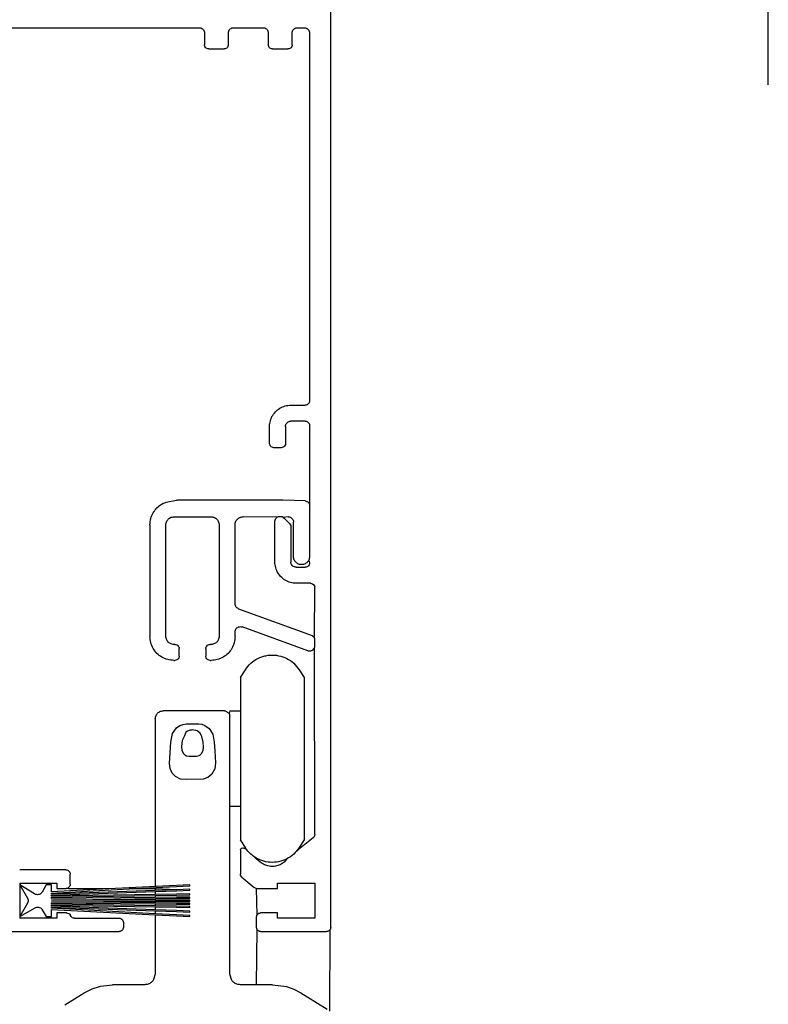
# Model space of a CAD drawing. Units: millimetres. Extents: x 293 to 1563, y 248 to 1321.
# Drawn here: x 504 to 574, y 1169 to 1262 of the extents above; entities that cross this region are included whole.
import ezdxf

# ---------------------------------------------------------------- set-up
doc = ezdxf.new("R2010")
doc.units = ezdxf.units.MM
doc.layers.add('CenBlock', color=6, linetype='Continuous')

# ---------------------------------------------------------------- blocks, each defined once
blk = doc.blocks.new('A$C3f909bae')
at = {"layer": 'CenBlock'}
for p, q in [((0, 354.542), (0, 358.807)), ((2.008, 356.894), (2, 356.807)), ((2, 356.807), (2, 322.207)), ((2.03, 356.978), (2.008, 356.894)), ((2.067, 357.057), (2.03, 356.978)), ((2.117, 357.128), (2.067, 357.057)), ((2.179, 357.19), (2.117, 357.128)), ((2.25, 357.24), (2.179, 357.19)), ((2.329, 357.277), (2.25, 357.24)), ((2.413, 357.299), (2.329, 357.277)), ((2.5, 357.307), (2.413, 357.299)), ((3.125, 357.307), (2.5, 357.307)), ((3.212, 357.299), (3.125, 357.307)), ((3.296, 357.277), (3.212, 357.299)), ((3.375, 357.24), (3.296, 357.277)), ((3.446, 357.19), (3.375, 357.24)), ((3.508, 357.128), (3.446, 357.19)), ((3.558, 357.057), (3.508, 357.128)), ((3.595, 356.978), (3.558, 357.057)), ((3.617, 356.894), (3.595, 356.978)), ((3.625, 356.807), (3.617, 356.894)), ((3.625, 355.707), (3.625, 356.807)), ((5.883, 356.894), (5.875, 356.807)), ((5.875, 356.807), (5.875, 355.707)), ((5.905, 356.978), (5.883, 356.894)), ((5.942, 357.057), (5.905, 356.978)), ((5.992, 357.128), (5.942, 357.057)), ((6.054, 357.19), (5.992, 357.128)), ((6.125, 357.24), (6.054, 357.19)), ((6.204, 357.277), (6.125, 357.24)), ((6.288, 357.299), (6.204, 357.277)), ((6.375, 357.307), (6.288, 357.299)), ((9.125, 357.307), (6.375, 357.307)), ((9.212, 357.299), (9.125, 357.307)), ((9.296, 357.277), (9.212, 357.299)), ((9.375, 357.24), (9.296, 357.277)), ((9.446, 357.19), (9.375, 357.24)), ((9.508, 357.128), (9.446, 357.19)), ((9.558, 357.057), (9.508, 357.128)), ((9.595, 356.978), (9.558, 357.057)), ((9.617, 356.894), (9.595, 356.978)), ((9.625, 356.807), (9.617, 356.894)), ((9.625, 355.707), (9.625, 356.807)), ((11.883, 356.894), (11.875, 356.807)), ((11.875, 356.807), (11.875, 355.707)), ((11.905, 356.978), (11.883, 356.894)), ((11.942, 357.057), (11.905, 356.978)), ((11.992, 357.128), (11.942, 357.057)), ((12.054, 357.19), (11.992, 357.128)), ((12.125, 357.24), (12.054, 357.19)), ((12.204, 357.277), (12.125, 357.24)), ((12.288, 357.299), (12.204, 357.277)), ((12.375, 357.307), (12.288, 357.299)), ((77.625, 357.307), (12.375, 357.307)), ((3.625, 355.707), (3.635, 355.618)), ((3.635, 355.618), (3.665, 355.533)), ((5.835, 355.533), (5.865, 355.618)), ((5.865, 355.618), (5.875, 355.707)), ((9.625, 355.707), (9.635, 355.618)), ((9.635, 355.618), (9.665, 355.533)), ((11.835, 355.533), (11.865, 355.618)), ((11.865, 355.618), (11.875, 355.707)), ((3.665, 355.533), (3.712, 355.457)), ((3.712, 355.457), (3.776, 355.394)), ((3.776, 355.394), (3.851, 355.347)), ((3.851, 355.347), (3.936, 355.317)), ((3.936, 355.317), (4.025, 355.307)), ((5.475, 355.307), (4.025, 355.307)), ((5.475, 355.307), (5.564, 355.317)), ((5.564, 355.317), (5.649, 355.347)), ((5.649, 355.347), (5.724, 355.394)), ((5.724, 355.394), (5.788, 355.457)), ((5.788, 355.457), (5.835, 355.533)), ((9.665, 355.533), (9.712, 355.457)), ((9.712, 355.457), (9.776, 355.394)), ((9.776, 355.394), (9.851, 355.347)), ((9.851, 355.347), (9.936, 355.317)), ((9.936, 355.317), (10.025, 355.307)), ((11.475, 355.307), (10.025, 355.307)), ((11.475, 355.307), (11.564, 355.317)), ((11.564, 355.317), (11.649, 355.347)), ((11.649, 355.347), (11.724, 355.394)), ((11.724, 355.394), (11.788, 355.457)), ((11.788, 355.457), (11.835, 355.533)), ((0, 346.926), (0, 354.542)), ((0, 272.707), (0, 346.926)), ((2, 322.207), (2.01, 322.118)), ((2.01, 322.118), (2.04, 322.033)), ((2.04, 322.033), (2.087, 321.958)), ((2.087, 321.958), (2.151, 321.894)), ((2.151, 321.894), (2.226, 321.847)), ((2.226, 321.847), (2.311, 321.817)), ((2.311, 321.817), (2.4, 321.807)), ((3.75, 321.807), (2.4, 321.807)), ((3.886, 321.802), (3.75, 321.807)), ((4.022, 321.788), (3.886, 321.802)), ((4.157, 321.765), (4.022, 321.788)), ((4.29, 321.733), (4.157, 321.765)), ((4.42, 321.691), (4.29, 321.733)), ((4.547, 321.641), (4.42, 321.691)), ((4.67, 321.583), (4.547, 321.641)), ((4.789, 321.516), (4.67, 321.583)), ((4.903, 321.441), (4.789, 321.516)), ((5.012, 321.358), (4.903, 321.441)), ((5.115, 321.269), (5.012, 321.358)), ((5.212, 321.172), (5.115, 321.269)), ((5.301, 321.069), (5.212, 321.172)), ((5.384, 320.96), (5.301, 321.069)), ((5.459, 320.846), (5.384, 320.96)), ((5.526, 320.727), (5.459, 320.846)), ((5.584, 320.604), (5.526, 320.727)), ((5.635, 320.477), (5.584, 320.604)), ((5.676, 320.346), (5.635, 320.477)), ((2.01, 319.996), (2, 319.907)), ((2, 319.907), (2.01, 312.496)), ((2.04, 320.08), (2.01, 319.996)), ((2.087, 320.156), (2.04, 320.08)), ((2.151, 320.22), (2.087, 320.156)), ((2.226, 320.267), (2.151, 320.22)), ((2.311, 320.297), (2.226, 320.267)), ((2.4, 320.307), (2.311, 320.297)), ((2.4, 320.307), (3.75, 320.307)), ((3.837, 320.299), (3.75, 320.307)), ((3.921, 320.277), (3.837, 320.299)), ((4, 320.24), (3.921, 320.277)), ((4.071, 320.19), (4, 320.24)), ((4.133, 320.128), (4.071, 320.19)), ((4.183, 320.057), (4.133, 320.128)), ((4.22, 319.978), (4.183, 320.057)), ((4.242, 319.894), (4.22, 319.978)), ((4.25, 319.807), (4.242, 319.894)), ((4.25, 319.807), (4.25, 318.207)), ((5.708, 320.214), (5.676, 320.346)), ((5.731, 320.079), (5.708, 320.214)), ((5.745, 319.943), (5.731, 320.079)), ((5.75, 319.807), (5.745, 319.943)), ((5.75, 318.207), (5.75, 319.807)), ((4.25, 318.207), (4.26, 318.118)), ((4.26, 318.118), (4.338, 317.957)), ((4.338, 317.957), (4.401, 317.894)), ((4.401, 317.894), (4.476, 317.847)), ((4.476, 317.847), (4.561, 317.817)), ((4.561, 317.817), (4.65, 317.807)), ((4.65, 317.807), (5.35, 317.807)), ((5.35, 317.807), (5.439, 317.817)), ((5.439, 317.817), (5.524, 317.847)), ((5.524, 317.847), (5.599, 317.894)), ((5.599, 317.894), (5.662, 317.957)), ((5.662, 317.957), (5.71, 318.033)), ((5.71, 318.033), (5.74, 318.118)), ((5.74, 318.118), (5.75, 318.207)), ((2.01, 312.496), (2, 312.407)), ((2, 312.407), (2, 307.557)), ((2.087, 312.656), (2.01, 312.496)), ((2.151, 312.72), (2.087, 312.656)), ((2.4, 312.807), (2.151, 312.72)), ((2.4, 312.807), (4.5, 312.857)), ((4.5, 312.857), (14.5, 312.857)), ((15.473, 312.688), (14.5, 312.857)), ((15.611, 312.636), (15.473, 312.688)), ((15.745, 312.575), (15.611, 312.636)), ((15.875, 312.505), (15.745, 312.575)), ((16, 312.428), (15.875, 312.505)), ((16.12, 312.342), (16, 312.428)), ((16.234, 312.249), (16.12, 312.342)), ((16.341, 312.148), (16.234, 312.249)), ((16.442, 312.04), (16.341, 312.148)), ((3.617, 311.128), (3.567, 311.057)), ((3.679, 311.19), (3.617, 311.128)), ((3.75, 311.24), (3.679, 311.19)), ((3.829, 311.277), (3.75, 311.24)), ((3.913, 311.299), (3.829, 311.277)), ((4.383, 311.19), (3.867, 310.674)), ((4, 311.307), (3.913, 311.299)), ((4, 311.307), (4.466, 311.253)), ((4.466, 311.253), (4.383, 311.19)), ((4.466, 311.253), (4.562, 311.293)), ((4.562, 311.293), (4.666, 311.307)), ((4.666, 311.307), (4.85, 311.307)), ((4.85, 311.307), (4.939, 311.297)), ((4.939, 311.297), (5.024, 311.267)), ((5.024, 311.267), (8.25, 311.307)), ((5.099, 311.22), (5.024, 311.267)), ((5.163, 311.156), (5.099, 311.22)), ((5.21, 311.08), (5.163, 311.156)), ((8.334, 311.302), (8.25, 311.307)), ((8.417, 311.288), (8.334, 311.302)), ((8.498, 311.265), (8.417, 311.288)), ((8.575, 311.233), (8.498, 311.265)), ((8.649, 311.192), (8.575, 311.233)), ((8.718, 311.143), (8.649, 311.192)), ((8.78, 311.087), (8.718, 311.143)), ((10.782, 311.143), (10.72, 311.087)), ((10.851, 311.192), (10.782, 311.143)), ((10.925, 311.233), (10.851, 311.192)), ((11.002, 311.265), (10.925, 311.233)), ((11.083, 311.288), (11.002, 311.265)), ((11.166, 311.302), (11.083, 311.288)), ((11.25, 311.307), (11.166, 311.302)), ((14.75, 311.307), (11.25, 311.307)), ((14.834, 311.302), (14.75, 311.307)), ((14.917, 311.288), (14.834, 311.302)), ((14.998, 311.265), (14.917, 311.288)), ((15.075, 311.233), (14.998, 311.265)), ((15.149, 311.192), (15.075, 311.233)), ((15.218, 311.143), (15.149, 311.192)), ((15.28, 311.087), (15.218, 311.143)), ((16.535, 311.927), (16.442, 312.04)), ((16.621, 311.807), (16.535, 311.927)), ((16.699, 311.682), (16.621, 311.807)), ((16.768, 311.552), (16.699, 311.682)), ((16.829, 311.418), (16.768, 311.552)), ((16.881, 311.28), (16.829, 311.418)), ((16.923, 311.139), (16.881, 311.28)), ((16.957, 310.996), (16.923, 311.139)), ((3.508, 310.894), (3.5, 310.807)), ((3.5, 307.557), (3.5, 310.807)), ((3.53, 310.978), (3.508, 310.894)), ((3.567, 311.057), (3.53, 310.978)), ((3.764, 310.495), (3.75, 310.391)), ((3.75, 310.391), (3.75, 307.057)), ((3.804, 310.591), (3.764, 310.495)), ((3.867, 310.674), (3.804, 310.591)), ((5.24, 310.996), (5.21, 311.08)), ((5.25, 310.907), (5.24, 310.996)), ((5.25, 307.057), (5.25, 310.907)), ((8.836, 311.024), (8.78, 311.087)), ((8.885, 310.956), (8.836, 311.024)), ((8.926, 310.882), (8.885, 310.956)), ((8.958, 310.805), (8.926, 310.882)), ((8.981, 310.724), (8.958, 310.805)), ((8.995, 310.641), (8.981, 310.724)), ((9, 310.557), (8.995, 310.641)), ((9, 303.137), (9, 310.557)), ((10.505, 310.641), (10.5, 310.557)), ((10.5, 310.557), (10.5, 300.057)), ((10.519, 310.724), (10.505, 310.641)), ((10.542, 310.805), (10.519, 310.724)), ((10.574, 310.882), (10.542, 310.805)), ((10.615, 310.956), (10.574, 310.882)), ((10.664, 311.024), (10.615, 310.956)), ((10.72, 311.087), (10.664, 311.024)), ((15.336, 311.024), (15.28, 311.087)), ((15.385, 310.956), (15.336, 311.024)), ((15.426, 310.882), (15.385, 310.956)), ((15.458, 310.805), (15.426, 310.882)), ((15.481, 310.724), (15.458, 310.805)), ((15.495, 310.641), (15.481, 310.724)), ((15.5, 310.557), (15.495, 310.641)), ((15.5, 300.057), (15.5, 310.557)), ((16.981, 310.851), (16.957, 310.996)), ((16.995, 310.704), (16.981, 310.851)), ((17, 310.557), (16.995, 310.704)), ((17, 310.557), (17, 300.057)), ((2, 307.557), (2.004, 307.476)), ((2.004, 307.476), (2.018, 307.396)), ((3.482, 307.396), (3.496, 307.476)), ((3.496, 307.476), (3.5, 307.557)), ((2.069, 307.242), (2, 306.957)), ((2, 306.957), (2.01, 306.868)), ((2.01, 306.868), (2.04, 306.783)), ((2.018, 307.396), (2.039, 307.317)), ((2.039, 307.317), (2.069, 307.242)), ((2.04, 306.783), (2.087, 306.708)), ((2.069, 307.242), (2.107, 307.17)), ((2.087, 306.708), (2.151, 306.644)), ((2.107, 307.17), (2.153, 307.103)), ((2.151, 306.644), (2.226, 306.597)), ((2.153, 307.103), (2.205, 307.041)), ((2.205, 307.041), (2.264, 306.985)), ((2.226, 306.597), (2.311, 306.567)), ((2.264, 306.985), (2.329, 306.936)), ((2.311, 306.567), (2.4, 306.557)), ((2.329, 306.936), (2.399, 306.894)), ((2.399, 306.894), (2.472, 306.86)), ((3.25, 306.557), (2.4, 306.557)), ((2.472, 306.86), (2.549, 306.834)), ((2.549, 306.834), (2.629, 306.817)), ((2.629, 306.817), (2.709, 306.808)), ((2.709, 306.808), (2.791, 306.808)), ((2.791, 306.808), (2.871, 306.817)), ((2.871, 306.817), (2.951, 306.834)), ((2.951, 306.834), (3.028, 306.86)), ((3.028, 306.86), (3.101, 306.894)), ((3.101, 306.894), (3.171, 306.936)), ((3.171, 306.936), (3.236, 306.985)), ((3.236, 306.985), (3.295, 307.041)), ((3.25, 306.557), (3.337, 306.564)), ((3.295, 307.041), (3.347, 307.103)), ((3.337, 306.564), (3.421, 306.587)), ((3.347, 307.103), (3.393, 307.17)), ((3.393, 307.17), (3.431, 307.242)), ((3.421, 306.587), (3.5, 306.624)), ((3.431, 307.242), (3.461, 307.317)), ((3.461, 307.317), (3.482, 307.396)), ((3.5, 306.624), (3.571, 306.674)), ((3.571, 306.674), (3.633, 306.735)), ((3.633, 306.735), (3.683, 306.807)), ((3.683, 306.807), (3.72, 306.886)), ((3.72, 306.886), (3.742, 306.97)), ((3.742, 306.97), (3.75, 307.057)), ((5.135, 306.387), (5.176, 306.517)), ((5.176, 306.517), (5.208, 306.65)), ((5.208, 306.65), (5.231, 306.785)), ((5.231, 306.785), (5.245, 306.92)), ((5.245, 306.92), (5.25, 307.057)), ((4.512, 305.505), (4.615, 305.595)), ((4.615, 305.595), (4.712, 305.692)), ((4.712, 305.692), (4.801, 305.795)), ((4.801, 305.795), (4.884, 305.904)), ((4.884, 305.904), (4.959, 306.018)), ((4.959, 306.018), (5.026, 306.137)), ((5.026, 306.137), (5.084, 306.26)), ((5.084, 306.26), (5.135, 306.387)), ((1.54, 304.83), (1.51, 304.746)), ((1.53, 299.878), (1.51, 304.746)), ((1.6, 304.921), (1.54, 304.83)), ((1.726, 305.017), (1.6, 304.921)), ((1.811, 305.047), (1.726, 305.017)), ((1.9, 305.057), (1.811, 305.047)), ((1.9, 305.057), (3.25, 305.057)), ((3.25, 305.057), (3.386, 305.062)), ((3.386, 305.062), (3.522, 305.076)), ((3.522, 305.076), (3.657, 305.099)), ((3.657, 305.099), (3.79, 305.131)), ((3.79, 305.131), (3.92, 305.172)), ((3.92, 305.172), (4.047, 305.222)), ((4.047, 305.222), (4.17, 305.281)), ((4.17, 305.281), (4.289, 305.348)), ((4.289, 305.348), (4.403, 305.423)), ((4.403, 305.423), (4.512, 305.505)), ((8.821, 302.754), (8.883, 302.815)), ((8.883, 302.815), (8.933, 302.887)), ((8.933, 302.887), (8.97, 302.966)), ((8.97, 302.966), (8.992, 303.05)), ((8.992, 303.05), (9, 303.137)), ((8.671, 302.667), (1.75, 300.14)), ((8.671, 302.667), (8.75, 302.704)), ((8.75, 302.704), (8.821, 302.754)), ((2.171, 298.705), (8.329, 300.946)), ((8.413, 300.969), (8.329, 300.946)), ((8.5, 300.976), (8.413, 300.969)), ((8.587, 300.969), (8.5, 300.976)), ((8.671, 300.946), (8.587, 300.969)), ((8.75, 300.909), (8.671, 300.946)), ((1.75, 300.14), (1.6, 300.007)), ((8.821, 300.859), (8.75, 300.909)), ((8.883, 300.798), (8.821, 300.859)), ((8.933, 300.726), (8.883, 300.798)), ((8.97, 300.647), (8.933, 300.726)), ((8.992, 300.563), (8.97, 300.647)), ((9, 300.476), (8.992, 300.563)), ((9, 300.057), (9, 300.476)), ((9, 300.057), (9.005, 299.91)), ((10.5, 300.057), (10.505, 299.973)), ((15.495, 299.973), (15.5, 300.057)), ((16.995, 299.91), (17, 300.057)), ((1.5, 299.707), (1.508, 299.794)), ((1.5, 299.175), (1.5, 299.707)), ((1.508, 299.088), (1.5, 299.175)), ((1.508, 299.794), (1.53, 299.878)), ((1.6, 300.007), (1.53, 299.878)), ((9.005, 299.91), (9.019, 299.763)), ((9.019, 299.763), (9.043, 299.618)), ((9.043, 299.618), (9.077, 299.475)), ((9.077, 299.475), (9.119, 299.334)), ((9.119, 299.334), (9.171, 299.196)), ((9.171, 299.196), (9.232, 299.062)), ((10.505, 299.973), (10.519, 299.89)), ((10.519, 299.89), (10.542, 299.809)), ((10.542, 299.809), (10.574, 299.731)), ((10.574, 299.731), (10.615, 299.658)), ((10.615, 299.658), (10.664, 299.589)), ((10.664, 299.589), (10.72, 299.527)), ((10.72, 299.527), (10.782, 299.471)), ((10.782, 299.471), (10.851, 299.422)), ((10.851, 299.422), (10.925, 299.381)), ((10.925, 299.381), (11.002, 299.349)), ((11.002, 299.349), (11.083, 299.326)), ((11.083, 299.326), (11.166, 299.312)), ((11.166, 299.312), (11.25, 299.307)), ((11.25, 299.307), (11.35, 299.307)), ((11.439, 299.297), (11.35, 299.307)), ((11.524, 299.267), (11.439, 299.297)), ((11.599, 299.22), (11.524, 299.267)), ((11.663, 299.156), (11.599, 299.22)), ((11.71, 299.08), (11.663, 299.156)), ((14.337, 299.156), (14.29, 299.08)), ((14.401, 299.22), (14.337, 299.156)), ((14.476, 299.267), (14.401, 299.22)), ((14.561, 299.297), (14.476, 299.267)), ((14.65, 299.307), (14.561, 299.297)), ((14.65, 299.307), (14.75, 299.307)), ((14.75, 299.307), (14.834, 299.312)), ((14.834, 299.312), (14.917, 299.326)), ((14.917, 299.326), (14.998, 299.349)), ((14.998, 299.349), (15.075, 299.381)), ((15.075, 299.381), (15.149, 299.422)), ((15.149, 299.422), (15.218, 299.471)), ((15.218, 299.471), (15.28, 299.527)), ((15.28, 299.527), (15.336, 299.589)), ((15.336, 299.589), (15.385, 299.658)), ((15.385, 299.658), (15.426, 299.731)), ((15.426, 299.731), (15.458, 299.809)), ((15.458, 299.809), (15.481, 299.89)), ((15.481, 299.89), (15.495, 299.973)), ((16.768, 299.062), (16.829, 299.196)), ((16.829, 299.196), (16.881, 299.334)), ((16.881, 299.334), (16.923, 299.475)), ((16.923, 299.475), (16.957, 299.618)), ((16.957, 299.618), (16.981, 299.763)), ((16.981, 299.763), (16.995, 299.91)), ((1.5, 281.434), (1.53, 299.004)), ((1.53, 299.004), (1.508, 299.088)), ((1.53, 299.004), (1.679, 298.792)), ((1.679, 298.792), (1.75, 298.742)), ((1.75, 298.742), (1.829, 298.705)), ((1.829, 298.705), (1.913, 298.682)), ((1.913, 298.682), (2, 298.675)), ((2, 298.675), (2.087, 298.682)), ((2.087, 298.682), (2.171, 298.705)), ((4.707, 298.2), (4.515, 298.141)), ((4.902, 298.247), (4.707, 298.2)), ((5.1, 298.28), (4.902, 298.247)), ((5.299, 298.3), (5.1, 298.28)), ((5.5, 298.307), (5.299, 298.3)), ((5.701, 298.3), (5.5, 298.307)), ((5.9, 298.28), (5.701, 298.3)), ((6.098, 298.247), (5.9, 298.28)), ((6.2, 298.224), (6.098, 298.247)), ((6.293, 298.2), (6.2, 298.224)), ((6.485, 298.141), (6.293, 298.2)), ((9.232, 299.062), (9.301, 298.932)), ((9.301, 298.932), (9.379, 298.807)), ((9.379, 298.807), (9.465, 298.687)), ((9.465, 298.687), (9.558, 298.573)), ((9.558, 298.573), (9.659, 298.466)), ((9.659, 298.466), (9.766, 298.365)), ((9.766, 298.365), (9.88, 298.272)), ((9.88, 298.272), (10, 298.186)), ((10, 298.186), (10.125, 298.108)), ((11.74, 298.996), (11.71, 299.08)), ((11.75, 298.907), (11.74, 298.996)), ((11.74, 298.118), (11.75, 298.207)), ((11.75, 298.907), (11.75, 298.207)), ((14.26, 298.996), (14.25, 298.907)), ((14.25, 298.207), (14.25, 298.907)), ((14.25, 298.207), (14.26, 298.118)), ((14.29, 299.08), (14.26, 298.996)), ((15.875, 298.108), (16, 298.186)), ((16, 298.186), (16.12, 298.272)), ((16.12, 298.272), (16.234, 298.365)), ((16.234, 298.365), (16.341, 298.466)), ((16.341, 298.466), (16.442, 298.573)), ((16.442, 298.573), (16.535, 298.687)), ((16.535, 298.687), (16.621, 298.807)), ((16.621, 298.807), (16.699, 298.932)), ((16.699, 298.932), (16.768, 299.062)), ((3.207, 297.242), (3.083, 297.084)), ((3.342, 297.391), (3.207, 297.242)), ((3.486, 297.531), (3.342, 297.391)), ((3.639, 297.66), (3.486, 297.531)), ((3.801, 297.779), (3.639, 297.66)), ((3.97, 297.887), (3.801, 297.779)), ((4.146, 297.984), (3.97, 297.887)), ((4.328, 298.068), (4.146, 297.984)), ((4.515, 298.141), (4.328, 298.068)), ((6.672, 298.068), (6.485, 298.141)), ((6.854, 297.984), (6.672, 298.068)), ((7.03, 297.887), (6.854, 297.984)), ((7.199, 297.779), (7.03, 297.887)), ((7.361, 297.66), (7.199, 297.779)), ((7.514, 297.531), (7.361, 297.66)), ((7.658, 297.391), (7.514, 297.531)), ((7.793, 297.242), (7.658, 297.391)), ((7.917, 297.084), (7.793, 297.242)), ((10.125, 298.108), (10.255, 298.039)), ((10.255, 298.039), (10.389, 297.978)), ((10.389, 297.978), (10.527, 297.926)), ((10.527, 297.926), (10.668, 297.884)), ((10.668, 297.884), (10.811, 297.85)), ((10.811, 297.85), (10.956, 297.826)), ((10.956, 297.826), (11.103, 297.812)), ((11.103, 297.812), (11.25, 297.807)), ((11.35, 297.807), (11.25, 297.807)), ((11.35, 297.807), (11.439, 297.817)), ((11.439, 297.817), (11.524, 297.847)), ((11.524, 297.847), (11.599, 297.894)), ((11.599, 297.894), (11.663, 297.957)), ((11.663, 297.957), (11.71, 298.033)), ((11.71, 298.033), (11.74, 298.118)), ((14.26, 298.118), (14.29, 298.033)), ((14.29, 298.033), (14.337, 297.957)), ((14.337, 297.957), (14.401, 297.894)), ((14.401, 297.894), (14.476, 297.847)), ((14.476, 297.847), (14.561, 297.817)), ((14.561, 297.817), (14.65, 297.807)), ((14.75, 297.807), (14.65, 297.807)), ((14.75, 297.807), (14.897, 297.812)), ((14.897, 297.812), (15.044, 297.826)), ((15.044, 297.826), (15.189, 297.85)), ((15.189, 297.85), (15.332, 297.884)), ((15.332, 297.884), (15.473, 297.926)), ((15.473, 297.926), (15.611, 297.978)), ((15.611, 297.978), (15.745, 298.039)), ((15.745, 298.039), (15.875, 298.108)), ((2.97, 296.919), (2.5, 296.181)), ((3.083, 297.084), (2.97, 296.919)), ((8.03, 296.919), (7.917, 297.084)), ((8.5, 296.181), (8.03, 296.919)), ((2.5, 296.181), (2.5, 280.933)), ((8.5, 296.181), (8.5, 293.057)), ((9.5, 293.057), (8.5, 293.057)), ((8.5, 293.057), (8.5, 284.057)), ((9.5, 293.057), (9.567, 292.807)), ((9.508, 292.644), (9.5, 292.557)), ((9.53, 292.728), (9.508, 292.644)), ((9.567, 292.807), (9.53, 292.728)), ((9.617, 292.878), (9.567, 292.807)), ((9.913, 293.049), (9.617, 292.878)), ((10, 293.057), (9.913, 293.049)), ((10, 293.057), (15.75, 293.057)), ((15.834, 293.052), (15.75, 293.057)), ((15.917, 293.038), (15.834, 293.052)), ((15.998, 293.015), (15.917, 293.038)), ((16.075, 292.983), (15.998, 293.015)), ((16.149, 292.942), (16.075, 292.983)), ((16.218, 292.893), (16.149, 292.942)), ((16.28, 292.837), (16.218, 292.893)), ((16.336, 292.775), (16.28, 292.837)), ((16.385, 292.706), (16.336, 292.775)), ((16.426, 292.632), (16.385, 292.706)), ((16.458, 292.555), (16.426, 292.632)), ((9.5, 284.057), (9.5, 292.557)), ((11.831, 291.685), (11.445, 291.413)), ((12.137, 291.792), (11.831, 291.685)), ((12.415, 291.825), (12.137, 291.792)), ((13.601, 291.825), (12.415, 291.825)), ((13.893, 291.785), (13.601, 291.825)), ((14.188, 291.676), (13.893, 291.785)), ((16.481, 292.474), (16.458, 292.555)), ((16.495, 292.391), (16.481, 292.474)), ((16.5, 292.307), (16.495, 292.391)), ((16.5, 292.307), (16.5, 276.537)), ((11.1, 290.865), (10.979, 290.122)), ((11.445, 291.413), (11.1, 290.865)), ((12.136, 290.646), (12.198, 290.757)), ((12.198, 290.757), (12.324, 290.99)), ((12.324, 290.99), (12.569, 291.173)), ((12.569, 291.173), (12.688, 291.218)), ((12.688, 291.218), (12.86, 291.251)), ((12.86, 291.251), (12.986, 291.258)), ((12.986, 291.258), (13.107, 291.254)), ((13.107, 291.254), (13.215, 291.241)), ((13.215, 291.241), (13.46, 291.158)), ((13.46, 291.158), (13.629, 291.038)), ((13.629, 291.038), (13.764, 290.716)), ((14.516, 291.45), (14.188, 291.676)), ((14.871, 290.942), (14.516, 291.45)), ((15.05, 290.1), (14.871, 290.942)), ((10.979, 290.122), (10.902, 289.299)), ((11.97, 289.677), (12.009, 290.121)), ((12.009, 290.121), (12.136, 290.646)), ((13.764, 290.716), (13.965, 290.278)), ((13.965, 290.278), (14.029, 289.693)), ((15.11, 289.138), (15.05, 290.1)), ((10.902, 289.299), (10.831, 288.165)), ((12.011, 289.32), (11.97, 289.677)), ((12.149, 289.048), (12.011, 289.32)), ((12.312, 288.894), (12.149, 289.048)), ((13.712, 288.911), (13.551, 288.823)), ((13.861, 289.062), (13.712, 288.911)), ((13.992, 289.329), (13.861, 289.062)), ((14.029, 289.693), (13.992, 289.329)), ((15.171, 288.104), (15.11, 289.138)), ((10.831, 288.165), (10.903, 287.601)), ((12.459, 288.819), (12.312, 288.894)), ((12.632, 288.784), (12.459, 288.819)), ((13.358, 288.783), (12.632, 288.784)), ((13.551, 288.823), (13.358, 288.783)), ((15.104, 287.624), (15.171, 288.104)), ((10.903, 287.601), (11.178, 287.1)), ((11.178, 287.1), (11.566, 286.777)), ((14.591, 286.881), (14.906, 287.21)), ((14.906, 287.21), (15.104, 287.624)), ((11.566, 286.777), (12.01, 286.618)), ((12.01, 286.618), (13.598, 286.596)), ((13.598, 286.596), (14.118, 286.647)), ((14.118, 286.647), (14.591, 286.881)), ((8.5, 284.057), (9.5, 284.057)), ((8.5, 284.057), (8.5, 280.933)), ((9.5, 283.057), (9.5, 284.057)), ((9.5, 268.307), (9.5, 283.057)), ((1.5, 281.434), (1.517, 281.319)), ((1.517, 281.319), (1.566, 281.214)), ((1.566, 281.214), (1.643, 281.127)), ((1.643, 281.127), (3.207, 279.872)), ((2.5, 280.933), (2.97, 280.195)), ((8.03, 280.195), (8.5, 280.933)), ((2.97, 280.195), (3.083, 280.029)), ((3.083, 280.029), (3.207, 279.872)), ((3.207, 279.872), (3.342, 279.723)), ((3.342, 279.723), (3.486, 279.583)), ((7.514, 279.583), (7.658, 279.723)), ((7.658, 279.723), (7.793, 279.872)), ((7.793, 279.872), (7.917, 280.029)), ((7.917, 280.029), (8.03, 280.195)), ((7.917, 280.029), (8.171, 280.132)), ((8.274, 280.177), (8.171, 280.132)), ((8.385, 280.16), (8.274, 280.177)), ((8.469, 280.087), (8.385, 280.16)), ((8.5, 279.979), (8.469, 280.087)), ((8.5, 279.979), (8.5, 277.723)), ((3.486, 279.583), (3.639, 279.454)), ((3.639, 279.454), (3.801, 279.335)), ((3.801, 279.335), (3.97, 279.226)), ((3.97, 279.226), (4.146, 279.13)), ((4.146, 279.13), (4.375, 278.835)), ((4.146, 279.13), (4.328, 279.045)), ((4.328, 279.045), (4.515, 278.973)), ((4.375, 278.835), (4.467, 278.763)), ((4.467, 278.763), (4.563, 278.697)), ((4.515, 278.973), (4.707, 278.914)), ((4.707, 278.914), (4.902, 278.867)), ((4.902, 278.867), (5.1, 278.834)), ((5.1, 278.834), (5.299, 278.814)), ((5.299, 278.814), (5.5, 278.807)), ((5.5, 278.807), (5.701, 278.814)), ((5.701, 278.814), (5.9, 278.834)), ((5.9, 278.834), (6.098, 278.867)), ((6.098, 278.867), (6.293, 278.914)), ((6.293, 278.914), (6.485, 278.973)), ((6.437, 278.697), (6.533, 278.763)), ((6.485, 278.973), (6.672, 279.045)), ((6.533, 278.763), (6.625, 278.835)), ((6.625, 278.835), (7, 279.149)), ((6.672, 279.045), (6.854, 279.13)), ((6.854, 279.13), (7.03, 279.226)), ((7, 279.149), (7.199, 279.335)), ((7.03, 279.226), (7, 279.149)), ((7.03, 279.226), (7.199, 279.335)), ((7.199, 279.335), (7.361, 279.454)), ((7.361, 279.454), (7.514, 279.583)), ((4.563, 278.697), (4.663, 278.638)), ((4.663, 278.638), (4.767, 278.586)), ((4.767, 278.586), (4.874, 278.541)), ((4.874, 278.541), (4.984, 278.503)), ((4.984, 278.503), (5.096, 278.472)), ((5.096, 278.472), (5.21, 278.449)), ((5.21, 278.449), (5.326, 278.434)), ((5.326, 278.434), (5.442, 278.426)), ((5.442, 278.426), (5.558, 278.426)), ((5.558, 278.426), (5.674, 278.434)), ((5.674, 278.434), (5.79, 278.449)), ((5.79, 278.449), (5.904, 278.472)), ((5.904, 278.472), (6.016, 278.503)), ((6.016, 278.503), (6.126, 278.541)), ((6.126, 278.541), (6.233, 278.586)), ((6.233, 278.586), (6.337, 278.638)), ((6.337, 278.638), (6.437, 278.697)), ((24.51, 277.796), (24.5, 277.707)), ((24.54, 277.88), (24.51, 277.796)), ((24.587, 277.956), (24.54, 277.88)), ((24.651, 278.02), (24.587, 277.956)), ((24.726, 278.067), (24.651, 278.02)), ((24.811, 278.097), (24.726, 278.067)), ((24.9, 278.107), (24.811, 278.097)), ((24.9, 278.107), (29.25, 278.107)), ((8.357, 277.416), (7.206, 276.45)), ((8.357, 277.416), (8.434, 277.503)), ((8.434, 277.503), (8.483, 277.608)), ((8.483, 277.608), (8.5, 277.723)), ((24.5, 276.757), (24.5, 277.707)), ((5, 276.857), (1.5, 276.857)), ((1.5, 276.857), (1.5, 273.557)), ((5, 276.357), (5, 276.857)), ((7, 276.36), (5, 276.357)), ((7, 276.36), (6.96, 273.83)), ((7, 276.36), (7.086, 276.381)), ((7.086, 276.381), (7.206, 276.45)), ((13.25, 276.707), (20.882, 276.307)), ((13.25, 276.607), (13.25, 276.707)), ((18.972, 276.307), (13.25, 276.607)), ((13.25, 276.179), (13.25, 276.279)), ((13.25, 276.279), (14.5, 276.236)), ((14.5, 276.136), (13.25, 276.179)), ((14.5, 276.236), (16.5, 276.307)), ((14.5, 276.236), (16.5, 276.166)), ((16.5, 276.066), (14.5, 276.136)), ((16.5, 276.307), (16.5, 276.166)), ((16.5, 276.307), (18.972, 276.307)), ((16.5, 276.166), (26.25, 275.825)), ((16.5, 276.066), (16.5, 275.796)), ((26.25, 275.725), (16.5, 276.066)), ((26.25, 275.925), (18.972, 276.307)), ((20.882, 276.307), (24.646, 276.307)), ((20.882, 276.307), (26.25, 276.026)), ((24.5, 276.757), (24.51, 276.668)), ((24.51, 276.668), (24.54, 276.583)), ((24.54, 276.583), (24.587, 276.507)), ((24.587, 276.507), (24.651, 276.444)), ((24.646, 276.307), (24.891, 276.336)), ((24.651, 276.444), (24.726, 276.397)), ((24.726, 276.397), (24.811, 276.367)), ((24.811, 276.367), (24.891, 276.336)), ((24.968, 276.357), (24.891, 276.336)), ((25.75, 276.357), (24.968, 276.357)), ((29.25, 276.857), (25.75, 276.857)), ((25.75, 276.857), (25.75, 276.357)), ((26.25, 276.026), (26.25, 276.707)), ((26.25, 276.707), (26.75, 276.707)), ((26.75, 276.707), (27.148, 276.018)), ((27.148, 276.018), (27.199, 275.945)), ((27.199, 275.945), (27.262, 275.883)), ((27.843, 275.842), (29.25, 276.707)), ((29.25, 276.707), (28.528, 275.457)), ((29.25, 276.857), (29.25, 273.557)), ((13.25, 275.752), (13.25, 275.852)), ((13.25, 275.852), (14.5, 275.83)), ((14.5, 275.73), (13.25, 275.752)), ((13.25, 275.539), (14.5, 275.528)), ((13.25, 275.439), (13.25, 275.539)), ((14.5, 275.428), (13.25, 275.439)), ((13.25, 275.157), (13.25, 275.257)), ((13.25, 275.257), (14.5, 275.257)), ((14.5, 275.157), (13.25, 275.157)), ((14.5, 275.83), (16.5, 275.796)), ((16.5, 275.695), (14.5, 275.73)), ((14.5, 275.528), (16.5, 275.51)), ((16.5, 275.41), (14.5, 275.428)), ((14.5, 275.257), (16.5, 275.257)), ((16.5, 275.157), (14.5, 275.157)), ((16.5, 275.796), (26.25, 275.625)), ((16.5, 275.695), (16.5, 275.51)), ((26.25, 275.525), (16.5, 275.695)), ((16.5, 275.51), (26.25, 275.425)), ((16.5, 275.41), (16.5, 275.257)), ((26.25, 275.257), (16.5, 275.41)), ((16.5, 275.257), (26.25, 275.257)), ((16.5, 275.157), (16.5, 275.004)), ((26.25, 275.089), (16.5, 275.157)), ((16.5, 275.004), (26.25, 275.089)), ((26.25, 275.825), (26.25, 275.925)), ((26.25, 275.625), (26.25, 275.725)), ((26.25, 275.425), (26.25, 275.525)), ((27.262, 275.883), (27.335, 275.833)), ((27.335, 275.833), (27.415, 275.796)), ((27.415, 275.796), (27.501, 275.774)), ((27.501, 275.774), (27.59, 275.768)), ((27.59, 275.768), (27.678, 275.778)), ((27.678, 275.778), (27.763, 275.802)), ((27.763, 275.802), (27.843, 275.842)), ((28.486, 275.361), (28.464, 275.259)), ((28.464, 275.259), (28.464, 275.155)), ((28.464, 275.155), (28.486, 275.052)), ((28.528, 275.457), (28.486, 275.361)), ((28.486, 275.052), (28.528, 274.957)), ((13.25, 274.975), (14.5, 274.986)), ((13.25, 274.875), (13.25, 274.975)), ((14.5, 274.886), (13.25, 274.875)), ((13.25, 274.662), (14.5, 274.683)), ((13.25, 274.561), (13.25, 274.662)), ((14.5, 274.583), (13.25, 274.561)), ((13.25, 274.234), (14.5, 274.278)), ((13.25, 274.134), (13.25, 274.234)), ((14.5, 274.178), (13.25, 274.134)), ((14.5, 274.986), (16.5, 275.004)), ((16.5, 274.904), (14.5, 274.886)), ((14.5, 274.683), (16.5, 274.718)), ((16.5, 274.618), (14.5, 274.583)), ((14.5, 274.278), (16.5, 274.348)), ((16.5, 274.248), (14.5, 274.178)), ((26.25, 274.989), (16.5, 274.904)), ((16.5, 274.904), (16.5, 274.718)), ((16.5, 274.718), (26.25, 274.889)), ((26.25, 274.788), (16.5, 274.618)), ((16.5, 274.348), (26.25, 274.688)), ((16.5, 274.618), (16.5, 274.348)), ((26.25, 274.588), (16.5, 274.248)), ((16.5, 273.977), (26.25, 274.488)), ((26.25, 274.388), (16.5, 273.877)), ((16.5, 274.248), (16.5, 273.977)), ((26.25, 274.889), (26.25, 274.989)), ((26.25, 274.688), (26.25, 274.788)), ((26.25, 274.488), (26.25, 274.588)), ((26.25, 273.707), (26.25, 274.388)), ((27.125, 274.356), (26.75, 273.707)), ((27.175, 274.428), (27.125, 274.356)), ((27.237, 274.489), (27.175, 274.428)), ((27.308, 274.539), (27.237, 274.489)), ((27.387, 274.576), (27.308, 274.539)), ((27.471, 274.599), (27.387, 274.576)), ((27.558, 274.606), (27.471, 274.599)), ((27.645, 274.599), (27.558, 274.606)), ((27.729, 274.576), (27.645, 274.599)), ((27.808, 274.539), (27.729, 274.576)), ((29.25, 273.707), (27.808, 274.539)), ((28.528, 274.957), (29.25, 273.707)), ((1.5, 273.557), (5, 273.557)), ((5, 273.557), (5, 274.057)), ((5, 274.057), (6.6, 274.057)), ((6.689, 274.047), (6.6, 274.057)), ((6.774, 274.017), (6.689, 274.047)), ((6.849, 273.97), (6.774, 274.017)), ((6.913, 273.906), (6.849, 273.97)), ((6.96, 273.83), (6.913, 273.906)), ((6.96, 273.83), (6.99, 273.746)), ((6.99, 273.746), (7, 273.657)), ((7, 273.657), (7, 272.707)), ((13.25, 273.807), (14.5, 273.873)), ((13.25, 273.707), (13.25, 273.807)), ((14.5, 273.772), (13.25, 273.707)), ((14.5, 273.873), (16.5, 273.977)), ((16.5, 273.877), (14.5, 273.772)), ((16.5, 273.877), (16.5, 268.307)), ((19.51, 273.246), (19.5, 273.157)), ((19.54, 273.33), (19.51, 273.246)), ((19.587, 273.406), (19.54, 273.33)), ((19.651, 273.47), (19.587, 273.406)), ((19.726, 273.517), (19.651, 273.47)), ((19.811, 273.547), (19.726, 273.517)), ((19.9, 273.557), (19.811, 273.547)), ((24.1, 273.557), (19.9, 273.557)), ((24.1, 273.557), (24.194, 273.568)), ((24.194, 273.568), (24.283, 273.601)), ((24.283, 273.601), (24.361, 273.654)), ((24.361, 273.654), (24.425, 273.724)), ((24.425, 273.724), (24.516, 273.89)), ((24.58, 273.96), (24.516, 273.89)), ((24.659, 274.013), (24.58, 273.96)), ((24.748, 274.046), (24.659, 274.013)), ((24.842, 274.057), (24.748, 274.046)), ((24.842, 274.057), (25.75, 274.057)), ((25.75, 274.057), (25.75, 273.557)), ((25.75, 273.557), (29.25, 273.557)), ((26.75, 273.707), (26.25, 273.707)), ((0, 272.707), (0.01, 272.618)), ((0.01, 272.618), (0.04, 272.533)), ((0.04, 272.533), (0.087, 272.458)), ((0.087, 272.458), (0.151, 272.394)), ((0.087, 272.458), (0.106, 264.801)), ((0.151, 272.394), (0.226, 272.347)), ((0.226, 272.347), (0.311, 272.317)), ((0.311, 272.317), (0.4, 272.307)), ((6.6, 272.307), (0.4, 272.307)), ((6.6, 272.307), (6.689, 272.317)), ((6.689, 272.317), (6.774, 272.347)), ((6.774, 272.347), (6.849, 272.394)), ((6.849, 272.394), (6.913, 272.458)), ((6.913, 272.458), (6.96, 272.533)), ((6.99, 272.618), (6.96, 272.533)), ((6.96, 272.533), (7, 267.307)), ((7, 272.707), (6.99, 272.618)), ((19.5, 273.157), (19.5, 272.707)), ((19.5, 272.707), (19.51, 272.618)), ((19.51, 272.618), (19.54, 272.533)), ((19.54, 272.533), (19.587, 272.458)), ((19.587, 272.458), (19.651, 272.394)), ((19.651, 272.394), (19.726, 272.347)), ((19.726, 272.347), (19.811, 272.317)), ((19.811, 272.317), (19.9, 272.307)), ((88.1, 272.307), (19.9, 272.307)), ((9.177, 267.571), (9.236, 267.63)), ((9.236, 267.63), (9.289, 267.693)), ((9.289, 267.693), (9.5, 268.307)), ((16.5, 268.307), (16.711, 267.693)), ((16.711, 267.693), (16.764, 267.63)), ((16.764, 267.63), (16.823, 267.571)), ((3.475, 266.89), (2.824, 266.547)), ((4.154, 267.129), (3.475, 266.89)), ((5.483, 267.307), (4.154, 267.129)), ((5.483, 267.307), (6.005, 267.307)), ((6.005, 267.307), (7, 267.307)), ((7, 267.307), (8.5, 267.307)), ((8.5, 267.307), (8.583, 267.31)), ((8.583, 267.31), (8.665, 267.321)), ((8.665, 267.321), (8.745, 267.338)), ((8.745, 267.338), (8.825, 267.361)), ((8.825, 267.361), (8.902, 267.391)), ((8.902, 267.391), (8.976, 267.427)), ((8.976, 267.427), (9.047, 267.47)), ((9.047, 267.47), (9.114, 267.518)), ((9.114, 267.518), (9.177, 267.571)), ((16.823, 267.571), (16.886, 267.518)), ((16.886, 267.518), (16.953, 267.47)), ((16.953, 267.47), (17.024, 267.427)), ((17.024, 267.427), (17.098, 267.391)), ((17.098, 267.391), (17.175, 267.361)), ((17.175, 267.361), (17.255, 267.338)), ((17.255, 267.338), (17.335, 267.321)), ((17.335, 267.321), (17.417, 267.31)), ((17.417, 267.31), (17.5, 267.307)), ((17.5, 267.307), (19.995, 267.307)), ((19.995, 267.307), (20.517, 267.307)), ((21.646, 267.18), (20.517, 267.307)), ((22.437, 266.927), (21.646, 267.18)), ((23.176, 266.547), (22.437, 266.927)), ((2.145, 266.123), (0.33, 264.989)), ((2.824, 266.547), (2.145, 266.123)), ((24.992, 265.413), (23.176, 266.547))]:
    blk.add_line(p, q, dxfattribs=at)

msp = doc.modelspace()

# ---------------------------------------------------------------- linework, layer by layer
msp.add_line((574.027, 1255.783), (574.027, 1284.611))

# ---------------------------------------------------------------- block references
at = {"layer": 'CenBlock', "xscale": -1}
msp.add_blockref('A$C3f909bae', (532.884, 903.842), dxfattribs=at)

doc.saveas('drawing.dxf')
